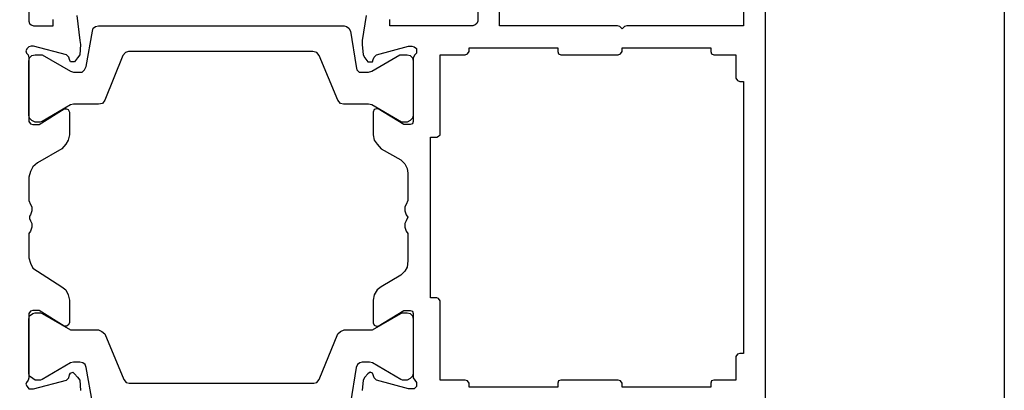
# Model space of a CAD drawing. Units: millimetres. Extents: x 1060 to 1755, y 404 to 873.
# Drawn here: x 1694 to 1755, y 724 to 747 of the extents above; entities that cross this region are included whole.
import ezdxf

# ---------------------------------------------------------------- set-up
doc = ezdxf.new("R2010")
doc.units = ezdxf.units.MM
doc.header["$LTSCALE"] = 23.1
doc.layers.get('0').update_dxf_attribs({"linetype": 'CONTINUOUS'})

# ---------------------------------------------------------------- blocks, each defined once
blk = doc.blocks.new('1 - LATERALE')
for points in [[(-6.375, 56.029), (-1.865, 56.029), (-1.718, 55.98), (-1.62, 55.882), (-1.571, 55.735), (-1.571, 54.51), (-1.963, 54.51)], [(-2.208, 53.039), (-0.639, 52.843), (-0.394, 52.794), (0.243, 52.843), (0.439, 52.99), (0.684, 53.186), (0.684, 53.284), (0.684, 53.431), (0.537, 53.48), (0.39, 53.529), (0.243, 53.676), (-0.296, 55.735), (-0.296, 55.882), (-0.247, 56.029), (-0.149, 56.127), (-0.002, 56.225), (0.145, 56.176), (0.243, 56.078), (0.439, 56.029), (4.41, 56.029), (4.557, 55.931), (4.606, 55.784), (4.606, 55.392), (3.625, 53.824), (3.625, 53.676), (3.675, 53.578), (3.822, 53.48), (5.243, 53.48), (5.586, 53.578), (5.831, 53.725), (6.126, 53.971), (7.008, 55.49), (7.253, 55.784), (7.547, 55.931), (7.89, 56.029), (9.361, 56.029), (9.606, 55.931), (9.753, 55.833), (9.998, 55.833), (10.243, 55.931), (10.341, 55.98), (10.488, 55.98), (10.635, 55.931), (10.782, 55.833), (11.027, 55.833), (11.273, 55.931), (11.42, 56.029), (12.939, 56.029), (13.282, 55.931), (13.576, 55.784), (13.773, 55.49), (14.753, 53.971), (14.949, 53.725), (15.243, 53.578), (15.586, 53.48), (17.008, 53.48), (17.155, 53.578), (17.204, 53.676), (17.204, 53.824), (16.223, 55.392), (16.223, 55.784), (16.273, 55.931), (16.42, 56.029), (20.439, 56.029), (20.586, 56.078), (20.733, 56.176), (20.831, 56.225), (20.978, 56.127), (21.126, 56.029), (21.126, 55.882), (21.126, 55.735), (20.586, 53.676), (20.439, 53.529), (20.243, 53.48), (20.145, 53.431), (20.096, 53.284), (20.194, 53.186), (20.39, 52.99), (20.586, 52.843), (21.224, 52.794)], [(22.008, 52.059), (19.802, 52.451), (19.606, 52.5), (19.508, 52.647), (19.459, 52.843), (19.459, 53.235), (19.508, 53.431), (20.537, 55.196), (20.586, 55.294), (20.586, 55.637), (20.488, 55.784), (20.341, 55.98), (20.194, 56.029), (16.763, 56.029), (16.567, 55.98), (16.42, 55.784), (16.371, 55.637), (16.371, 55.294), (16.42, 55.196), (17.449, 53.431), (17.449, 53.235), (17.449, 51.667), (17.547, 51.471), (17.694, 51.274), (20.537, 50.098), (20.733, 49.951), (20.782, 49.755), (20.782, 38.235), (20.733, 38.039), (20.537, 37.892), (17.694, 36.716), (17.547, 36.569), (17.449, 36.324), (17.449, 34.755), (17.449, 34.559), (16.42, 32.794), (16.371, 32.696), (16.371, 32.402), (16.42, 32.206), (16.567, 32.059), (16.763, 32.01), (20.194, 32.01), (20.341, 32.059), (20.488, 32.206), (20.586, 32.402), (20.586, 32.696), (20.537, 32.794), (19.508, 34.559), (19.459, 34.755), (19.459, 35.196), (19.508, 35.343), (19.606, 35.49), (19.802, 35.588), (22.008, 35.931)], [(27.155, 10), (-6.277, 10)], [(-4.61, 11.373), (-1.571, 11.373), (-1.571, 18.676), (-1.522, 18.824), (-1.374, 18.971), (-1.522, 19.118), (-1.571, 19.265), (-1.571, 26.618), (-4.61, 26.618)], [(-6.277, 27.99), (-1.865, 27.99), (-1.718, 28.039), (-1.62, 28.137), (-1.571, 28.284), (-1.571, 33.48), (-1.963, 33.48)], [(-2.208, 34.951), (-0.639, 35.196), (-0.394, 35.196), (0.243, 35.147), (0.439, 35.049), (0.684, 34.853), (0.684, 34.706), (0.684, 34.559), (0.537, 34.51), (0.39, 34.461), (0.243, 34.314), (-0.296, 32.304), (-0.296, 32.108), (-0.247, 31.961), (-0.149, 31.814), (-0.002, 31.814), (0.145, 31.814), (0.243, 31.912), (0.439, 32.01), (4.41, 32.01), (4.557, 32.059), (4.606, 32.206), (4.606, 32.598), (3.625, 34.216), (3.625, 34.314), (3.675, 34.461), (3.822, 34.51), (5.243, 34.51), (5.586, 34.461), (5.831, 34.265), (6.126, 34.02), (6.812, 32.794), (7.057, 32.549), (7.351, 32.402), (7.645, 32.353), (9.361, 32.353), (9.606, 32.451), (9.753, 32.549), (9.998, 32.549), (10.243, 32.451), (10.39, 32.353), (10.635, 32.451), (10.782, 32.549), (11.027, 32.549), (11.273, 32.451), (11.42, 32.353), (13.135, 32.353), (13.527, 32.402), (13.773, 32.549), (14.018, 32.794), (14.753, 34.02), (14.949, 34.265), (15.243, 34.461), (15.586, 34.51), (17.008, 34.51), (17.155, 34.461), (17.204, 34.314), (17.204, 34.216), (16.223, 32.598), (16.223, 32.206), (16.273, 32.059), (16.42, 32.01), (20.439, 32.01), (20.586, 31.912), (20.733, 31.814), (20.831, 31.814), (20.978, 31.814), (21.126, 31.961), (21.126, 32.108), (21.126, 32.304), (20.586, 34.314), (20.439, 34.461), (20.243, 34.51), (20.145, 34.559), (20.096, 34.706), (20.194, 34.853), (20.39, 35.049), (20.586, 35.147), (21.224, 35.196)]]:
    blk.add_lwpolyline(points)
for points in [[(4.361, 55.833), (4.214, 55.98), (4.018, 56.029), (0.635, 56.029), (0.439, 55.98), (0.292, 55.833), (0.243, 55.637), (0.243, 55.196), (1.273, 53.431), (1.322, 53.235), (1.322, 52.843), (1.322, 52.696), (1.175, 52.549), (0.978, 52.451), (-1.227, 52.059), (-1.424, 52.01), (-1.522, 51.863), (-1.571, 51.667), (-1.571, 36.324), (-1.522, 36.176), (-1.424, 36.029), (-1.227, 35.931), (0.978, 35.588), (1.175, 35.539), (1.322, 35.392), (1.322, 34.804), (1.273, 34.608), (0.243, 32.843), (0.243, 32.402), (0.292, 32.206), (0.439, 32.059), (0.635, 32.01), (4.018, 32.01), (4.214, 32.059), (4.361, 32.206), (4.459, 32.402), (4.459, 32.745), (3.38, 34.608), (3.331, 34.804), (3.331, 36.373), (3.282, 36.569), (3.086, 36.716), (0.292, 37.892), (0.096, 38.039), (0.047, 38.284), (0.047, 49.804), (0.096, 50), (0.292, 50.147), (3.086, 51.275), (3.282, 51.422), (3.331, 51.667), (3.331, 53.235), (3.38, 53.431), (4.41, 55.196), (4.459, 55.343), (4.459, 55.637)], [(0.194, 19.069), (0.047, 18.971), (-0.198, 18.971), (-0.198, 13.431), (0.047, 13.431), (0.194, 13.382), (0.243, 13.235), (0.243, 11.863), (1.714, 11.863), (1.861, 11.765), (1.91, 11.618), (1.91, 11.373), (18.92, 11.373), (18.92, 11.618), (18.969, 11.765), (19.116, 11.863), (20.586, 11.863), (20.586, 13.235), (20.635, 13.382), (20.782, 13.431), (21.027, 13.431), (21.027, 18.971), (20.782, 18.971), (20.635, 19.069), (20.586, 19.216), (20.586, 22.794), (20.635, 22.941), (20.782, 22.99), (21.027, 22.99), (21.027, 28.529), (20.782, 28.529), (20.635, 28.627), (20.586, 28.774), (20.586, 30.343), (15.635, 30.343), (15.488, 30.441), (15.439, 30.539), (15.439, 30.931), (5.39, 30.931), (5.39, 30.539), (5.341, 30.441), (5.243, 30.343), (0.243, 30.343), (0.243, 28.774), (0.194, 28.627), (0.047, 28.529), (-0.198, 28.529), (-0.198, 22.99), (0.047, 22.99), (0.194, 22.941), (0.243, 22.794), (0.243, 19.216)]]:
    blk.add_lwpolyline(points, close=True)
blk = doc.blocks.new('A$C7DF41BE9')
at = {"xscale": -1, "rotation": 180}
blk.add_blockref('1 - LATERALE', (6.62, 70), dxfattribs=at)

msp = doc.modelspace()

# ---------------------------------------------------------------- linework, layer by layer
msp.add_lwpolyline([(1060.148, 873.005), (1755.198, 873.005), (1755.198, 403.648), (1060.148, 403.648)], close=True)

# ---------------------------------------------------------------- block references
at = {"rotation": 270}
msp.add_blockref('A$C7DF41BE9', (1680.289, 751.599), dxfattribs=at)

doc.saveas('drawing.dxf')
